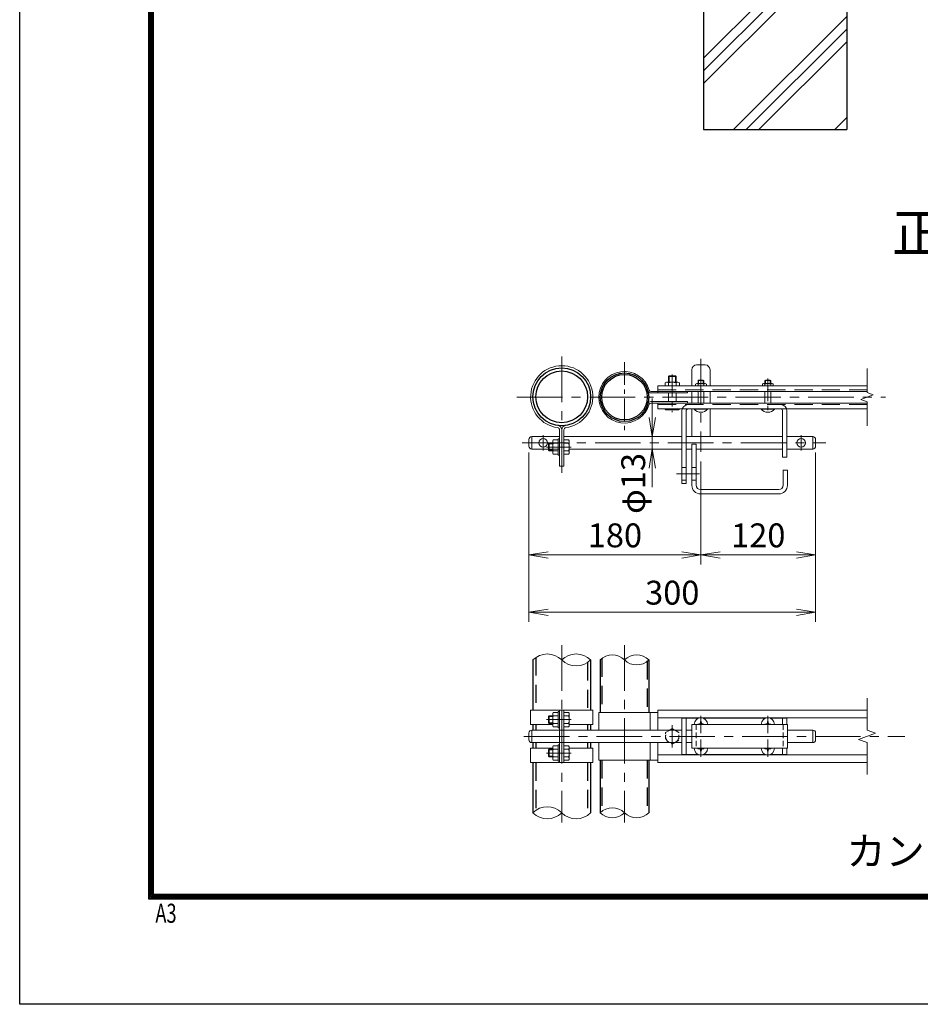
# Model space of a CAD drawing. Units: millimetres. Extents: x 0 to 8400, y 0 to 5940.
# Drawn here: x 0 to 1885, y 0 to 2061 of the extents above; entities that cross this region are included whole.
import ezdxf
from ezdxf.enums import TextEntityAlignment as Align

# ---------------------------------------------------------------- set-up
doc = ezdxf.new("R2010")
doc.units = ezdxf.units.MM
doc.header["$LTSCALE"] = 3
doc.header["$MEASUREMENT"] = 0
doc.linetypes.add('CENTER', pattern=[50.8, 31.75, -6.35, 6.35, -6.35])
doc.linetypes.add('DASHED', pattern=[19.05, 12.7, -6.35])
for name, color, linetype, lineweight in [('D-BMK', 2, 'CENTER', 13), ('D-DCR-HCH', 7, 'Continuous', 13), ('D-STR-DIM', 7, 'Continuous', 13), ('D-STR3', 3, 'Continuous', 13)]:
    doc.layers.add(name, color=color, linetype=linetype, lineweight=lineweight)
for name, color, linetype in [('D-STR1', 1, 'Continuous'), ('D-STR4', 7, 'Continuous'), ('D-TTL', 2, 'Continuous'), ('D-TTL-TXT', 7, 'Continuous')]:
    doc.layers.add(name, color=color, linetype=linetype)
doc.styles.add('ROMANSE', font='Romans.shx', dxfattribs={"width": 0.7, "bigfont": 'EXTFONT.SHX'})
doc.styles.add('ゴシック', font='txt')
doc.dimstyles.new('STYLE', dxfattribs={"dimscale": 20, "dimtxt": 2.5, "dimasz": 2, "dimexe": 1, "dimexo": 1, "dimgap": 0.8, "dimtad": 1, "dimdsep": 46, "dimtxsty": 'ゴシック', "dimblk": 'OPEN', "dimcen": 1e-08, "dimclrd": 256, "dimclre": 256, "dimclrt": 256, "dimadec": 0, "dimazin": 2, "dimtfac": 1, "dimtmove": 2, "dimatfit": 3, "dimldrblk": 'OPEN', "dimfxl": 1, "dimtolj": 1, "dimtzin": 0, "dimlwd": -1, "dimlwe": -1, "dimarcsym": 0})

# ---------------------------------------------------------------- blocks, each defined once
blk = doc.blocks.new('_Open')
at = {"color": 0, "linetype": 'ByBlock', "lineweight": -2}
for p, q in [((-1, 0.167), (0, 0)), ((-1, -0.167), (0, 0)), ((0, 0), (-1, 0))]:
    blk.add_line(p, q, dxfattribs=at)
blk = doc.blocks.new('*D26')
at = {"layer": 'D-STR-DIM', "transparency": 16777216}
for p, q in [((1065.6, 1155.6), (1065.6, 920.8)), ((1425.6, 1136.6), (1425.6, 920.8)), ((1105.6, 940.8), (1385.6, 940.8))]:
    blk.add_line(p, q, dxfattribs=at)
at = {"layer": 'D-STR-DIM', "transparency": 16777216, "xscale": 40, "yscale": 40, "zscale": 40, "rotation": 180}
blk.add_blockref('_Open', (1065.6, 940.8), dxfattribs=at)
at = {"layer": 'D-STR-DIM', "transparency": 16777216, "xscale": 40, "yscale": 40, "zscale": 40}
blk.add_blockref('_Open', (1425.6, 940.8), dxfattribs=at)
at = {"layer": 'D-STR-DIM', "transparency": 16777216, "insert": (1245.6, 981.8), "char_height": 50, "attachment_point": 5, "style": 'ゴシック'}
blk.add_mtext('\\A1;180', dxfattribs=at)
blk = doc.blocks.new('*D27')
at = {"layer": 'D-STR-DIM', "transparency": 16777216}
for p, q in [((1665.6, 1155.6), (1665.6, 920.8)), ((1425.6, 1136.6), (1425.6, 920.8)), ((1465.6, 940.8), (1625.6, 940.8))]:
    blk.add_line(p, q, dxfattribs=at)
at = {"layer": 'D-STR-DIM', "transparency": 16777216, "xscale": 40, "yscale": 40, "zscale": 40, "rotation": 180}
blk.add_blockref('_Open', (1425.6, 940.8), dxfattribs=at)
at = {"layer": 'D-STR-DIM', "transparency": 16777216, "xscale": 40, "yscale": 40, "zscale": 40}
blk.add_blockref('_Open', (1665.6, 940.8), dxfattribs=at)
at = {"layer": 'D-STR-DIM', "transparency": 16777216, "insert": (1545.6, 981.8), "char_height": 50, "attachment_point": 5, "style": 'ゴシック'}
blk.add_mtext('\\A1;120', dxfattribs=at)
blk = doc.blocks.new('*D28')
at = {"layer": 'D-STR-DIM', "transparency": 16777216}
for p, q in [((1065.6, 1155.6), (1065.6, 800.8)), ((1665.6, 1155.6), (1665.6, 800.8)), ((1105.6, 820.8), (1625.6, 820.8))]:
    blk.add_line(p, q, dxfattribs=at)
at = {"layer": 'D-STR-DIM', "transparency": 16777216, "xscale": 40, "yscale": 40, "zscale": 40, "rotation": 180}
blk.add_blockref('_Open', (1065.6, 820.8), dxfattribs=at)
at = {"layer": 'D-STR-DIM', "transparency": 16777216, "xscale": 40, "yscale": 40, "zscale": 40}
blk.add_blockref('_Open', (1665.6, 820.8), dxfattribs=at)
at = {"layer": 'D-STR-DIM', "transparency": 16777216, "insert": (1365.6, 861.8), "char_height": 50, "attachment_point": 5, "style": 'ゴシック'}
blk.add_mtext('\\A1;300', dxfattribs=at)
blk = doc.blocks.new('*D25')
at = {"layer": 'D-STR-DIM', "transparency": 16777216}
for p, q in [((1323.6, 1228.6), (1323.6, 1268.6)), ((1323.6, 1162.6), (1323.6, 1188.6)), ((1323.6, 1122.6), (1323.6, 1082.6))]:
    blk.add_line(p, q, dxfattribs=at)
at = {"layer": 'D-STR-DIM', "transparency": 16777216, "xscale": 40, "yscale": 40, "zscale": 40}
for p, rotation in [((1323.6, 1188.6), 270), ((1323.6, 1162.6), 90)]:
    blk.add_blockref('_Open', p, dxfattribs=dict(at, rotation=rotation))
at = {"layer": 'D-STR-DIM', "transparency": 16777216, "insert": (1283.9, 1090.5), "char_height": 50, "attachment_point": 5, "rotation": 90, "style": 'ゴシック'}
blk.add_mtext('\\A1;φ13', dxfattribs=at)

msp = doc.modelspace()

# ---------------------------------------------------------------- hatches: boundary and pattern name
at = {"layer": 'D-DCR-HCH'}
h = msp.add_hatch(dxfattribs=at)
h.set_pattern_fill('PLAST', color=256, scale=600, angle=45)
h.set_pattern_definition([(45, (12657.45, 35640), (-106.066, 106.066), []), (45, (12644.19, 35653.26), (-106.066, 106.066), []), (45, (12630.93, 35666.52), (-106.066, 106.066), [])])
h.paths.add_polyline_path([(1730.954, 2431.367), (1611.204, 2431.367), (1611.204, 2131.367), (1550.704, 2131.367), (1550.704, 2431.367), (1430.954, 2431.367), (1430.954, 1831.367), (1730.954, 1831.367)])

# ---------------------------------------------------------------- linework, layer by layer
at = {"layer": 'D-BMK'}
for p, q in [((1134.279, 1356.201), (1134.279, 1112.714)), ((1425.579, 1351.595), (1425.579, 1156.565)), ((1040.385, 1270.965), (1811.975, 1270.965)), ((1051.648, 1175.565), (1686.962, 1175.565)), ((1095.579, 1191.35), (1095.579, 1159.78)), ((1635.579, 1191.35), (1635.579, 1159.78)), ((1153.901, 1166.707), (1102.549, 1166.707)), ((1134.279, 751.551), (1134.279, 380.383)), ((1265.579, 751.551), (1265.579, 380.383)), ((1425.579, 567.749), (1425.579, 604.008)), ((1565.579, 567.749), (1565.579, 604.008)), ((1153.901, 595.964), (1102.549, 595.964)), ((1365.579, 584.54), (1365.579, 537.388)), ((1054.943, 560.964), (1851.975, 560.964)), ((1425.579, 554.179), (1425.579, 517.92)), ((1565.579, 554.179), (1565.579, 517.92)), ((1153.901, 525.964), (1102.549, 525.964))]:
    msp.add_line(p, q, dxfattribs=at)
at = {"layer": 'D-BMK', "ltscale": 0.5}
for p, q in [((1265.579, 1344.583), (1265.579, 1197.347)), ((1365.579, 1318.486), (1365.579, 1239.786)), ((1565.579, 1310.335), (1565.579, 1234.221)), ((1374.723, 1110.565), (1425.01, 1110.565))]:
    msp.add_line(p, q, dxfattribs=at)
at = {"layer": 'D-STR-DIM'}
for p, q in [((1773.134, 1280.585), (1773.134, 1330.965)), ((1786.348, 1275.775), (1773.134, 1280.585)), ((1759.919, 1266.155), (1786.348, 1275.775)), ((1773.134, 1261.346), (1759.919, 1266.155)), ((1773.134, 1210.965), (1773.134, 1261.346)), ((1773.134, 573.79), (1773.134, 640.964)), ((1755.514, 554.551), (1790.753, 567.377)), ((1790.753, 567.377), (1773.134, 573.79)), ((1773.134, 548.138), (1755.514, 554.551)), ((1773.134, 480.964), (1773.134, 548.138))]:
    msp.add_line(p, q, dxfattribs=at)
for centre, radius, start, end in [((1104.029, 690.522), 42.916, 45.181459, 134.818541), ((1164.529, 690.522), 42.916, 45.181459, 134.818541), ((1240.179, 695.403), 36.035, 45.181459, 134.818541), ((1290.979, 695.403), 36.035, 45.181459, 134.818541), ((1164.529, 751.406), 42.916, 225.181459, 314.818541), ((1290.979, 746.525), 36.035, 225.181459, 314.818541), ((1104.029, 370.522), 42.916, 45.181459, 134.818541), ((1104.029, 431.406), 42.916, 225.181459, 314.818541), ((1164.529, 431.406), 42.916, 225.181459, 314.818541), ((1240.179, 375.403), 36.035, 45.181459, 134.818541), ((1240.179, 426.525), 36.035, 225.181459, 314.818541), ((1290.979, 426.525), 36.035, 225.181459, 314.818541)]:
    msp.add_arc(centre, radius, start, end, dxfattribs=at)
at = {"layer": 'D-STR1', "linetype": 'DASHED'}
for p, q in [((1080.179, 726.2), (1080.179, 615.964)), ((1217.979, 723.788), (1217.979, 610.964)), ((1188.379, 715.728), (1188.379, 615.964)), ((1313.179, 718.14), (1313.179, 610.964)), ((1080.179, 585.964), (1080.179, 573.964)), ((1188.379, 585.964), (1188.379, 573.964)), ((1080.179, 547.964), (1080.179, 535.964)), ((1188.379, 547.964), (1188.379, 535.964)), ((1080.179, 505.964), (1080.179, 406.2)), ((1188.379, 505.964), (1188.379, 395.728)), ((1214.779, 510.964), (1214.779, 400.964)), ((1217.979, 510.964), (1217.979, 403.788)), ((1313.179, 510.964), (1313.179, 398.14))]:
    msp.add_line(p, q, dxfattribs=at)
at = {"layer": 'D-STR1'}
for p, q in [((1073.779, 720.964), (1073.779, 615.964)), ((1194.779, 720.964), (1194.779, 615.964)), ((1214.779, 720.964), (1214.779, 610.964)), ((1316.379, 720.964), (1316.379, 610.964)), ((1073.779, 585.964), (1073.779, 573.964)), ((1194.779, 585.964), (1194.779, 573.964)), ((1073.779, 547.964), (1073.779, 535.964)), ((1194.779, 547.964), (1194.779, 535.964)), ((1073.779, 505.964), (1073.779, 400.964)), ((1194.779, 505.964), (1194.779, 400.964)), ((1214.779, 510.964), (1214.779, 400.964)), ((1316.379, 510.964), (1316.379, 400.964))]:
    msp.add_line(p, q, dxfattribs=at)
for centre, radius in [((1134.279, 1271.807), 60.5), ((1134.279, 1271.807), 54.1), ((1265.579, 1270.965), 50.8), ((1265.579, 1270.965), 47.6)]:
    msp.add_circle(centre, radius, dxfattribs=at)
at = {"layer": 'D-STR3'}
for p, q in [((1406.579, 1328.565), (1406.579, 1295.165)), ((1416.579, 1338.565), (1434.579, 1338.565)), ((1444.579, 1328.565), (1444.579, 1295.165)), ((1350.579, 1300.965), (1350.579, 1295.165)), ((1353.736, 1302.565), (1377.421, 1302.565)), ((1358.933, 1315.565), (1357.579, 1314.211)), ((1357.579, 1302.565), (1357.579, 1314.211)), ((1357.579, 1314.211), (1373.579, 1314.211)), ((1357.579, 1295.165), (1357.579, 1300.965)), ((1358.933, 1315.565), (1372.225, 1315.565)), ((1358.933, 1302.565), (1358.933, 1315.565)), ((1372.225, 1302.565), (1372.225, 1315.565)), ((1373.579, 1314.211), (1372.225, 1315.565)), ((1373.579, 1302.565), (1373.579, 1314.211)), ((1373.579, 1295.165), (1373.579, 1300.965)), ((1380.579, 1300.965), (1380.579, 1295.165)), ((1420.661, 1306.765), (1419.579, 1305.683)), ((1419.579, 1299.565), (1419.579, 1305.683)), ((1419.579, 1305.683), (1431.579, 1305.683)), ((1420.661, 1299.565), (1420.661, 1306.765)), ((1420.661, 1306.765), (1430.497, 1306.765)), ((1420.661, 1306.765), (1430.497, 1306.765)), ((1430.497, 1299.565), (1430.497, 1306.765)), ((1430.497, 1306.765), (1431.579, 1305.683)), ((1431.579, 1299.565), (1431.579, 1305.683)), ((1560.661, 1306.765), (1559.579, 1305.683)), ((1559.579, 1305.683), (1571.579, 1305.683)), ((1559.579, 1299.565), (1559.579, 1305.683)), ((1560.661, 1306.765), (1570.497, 1306.765)), ((1560.661, 1306.765), (1570.497, 1306.765)), ((1560.661, 1299.565), (1560.661, 1306.765)), ((1570.497, 1306.765), (1571.579, 1305.683)), ((1570.497, 1299.565), (1570.497, 1306.765)), ((1571.579, 1299.565), (1571.579, 1305.683)), ((1320.666, 1283.165), (1773.134, 1283.165)), ((1320.666, 1279.965), (1397.579, 1279.965)), ((1335.579, 1295.165), (1335.579, 1279.965)), ((1335.579, 1295.165), (1773.134, 1295.165)), ((1357.579, 1261.965), (1357.579, 1279.965)), ((1373.579, 1261.965), (1373.579, 1279.965)), ((1397.579, 1283.165), (1397.579, 1279.965)), ((1406.579, 1283.165), (1406.579, 1258.765)), ((1414.079, 1298.365), (1414.079, 1295.165)), ((1419.579, 1295.165), (1419.579, 1298.365)), ((1419.579, 1258.765), (1419.579, 1283.165)), ((1431.579, 1295.165), (1431.579, 1298.365)), ((1431.579, 1258.765), (1431.579, 1283.165)), ((1437.079, 1298.365), (1437.079, 1295.165)), ((1444.579, 1283.165), (1444.579, 1258.765)), ((1554.079, 1298.365), (1554.079, 1295.165)), ((1559.579, 1295.165), (1559.579, 1298.365)), ((1559.579, 1258.765), (1559.579, 1283.165)), ((1571.579, 1295.165), (1571.579, 1298.365)), ((1571.579, 1258.765), (1571.579, 1283.165)), ((1577.079, 1298.365), (1577.079, 1295.165)), ((1320.666, 1261.965), (1397.579, 1261.965)), ((1320.666, 1258.765), (1773.134, 1258.765)), ((1335.579, 1258.765), (1335.579, 1246.765)), ((1397.579, 1261.965), (1397.579, 1258.765)), ((1335.579, 1246.765), (1773.134, 1246.765)), ((1350.579, 1246.765), (1350.579, 1245.765)), ((1377.221, 1244.565), (1354.019, 1244.565)), ((1357.579, 1246.765), (1357.579, 1245.765)), ((1373.579, 1246.765), (1373.579, 1245.765)), ((1380.579, 1246.765), (1380.579, 1245.765)), ((1385.579, 1242.065), (1385.579, 1090.565)), ((1394.579, 1242.265), (1394.579, 1090.565)), ((1406.579, 1246.765), (1406.579, 1188.565)), ((1411.579, 1246.765), (1439.579, 1246.765)), ((1411.579, 1245.936), (1411.579, 1246.765)), ((1411.579, 1245.936), (1439.579, 1245.936)), ((1439.579, 1245.936), (1439.579, 1246.765)), ((1444.579, 1246.765), (1444.579, 1188.565)), ((1551.579, 1246.765), (1579.579, 1246.765)), ((1551.579, 1245.936), (1551.579, 1246.765)), ((1551.579, 1245.936), (1579.579, 1245.936)), ((1579.579, 1245.936), (1579.579, 1246.765)), ((1596.579, 1242.265), (1596.579, 1145.565)), ((1605.579, 1242.065), (1605.579, 1145.565)), ((1129.679, 1202.717), (1129.679, 1126.707)), ((1134.279, 1202.717), (1134.279, 1126.707)), ((1138.879, 1202.717), (1138.879, 1126.707)), ((1065.579, 1182.565), (1065.579, 1168.565)), ((1071.579, 1188.565), (1129.679, 1188.565)), ((1071.579, 1188.565), (1071.579, 1162.565)), ((1115.479, 1178.35), (1115.479, 1155.148)), ((1126.479, 1181.707), (1116.679, 1181.707)), ((1126.479, 1183.707), (1126.479, 1149.707)), ((1129.679, 1183.707), (1126.479, 1183.707)), ((1138.879, 1188.565), (1385.579, 1188.565)), ((1138.879, 1184.507), (1138.879, 1148.907)), ((1138.879, 1181.707), (1148.679, 1181.707)), ((1149.879, 1178.35), (1149.879, 1155.148)), ((1394.579, 1188.565), (1596.579, 1188.565)), ((1605.579, 1188.565), (1659.579, 1188.565)), ((1659.579, 1188.565), (1659.579, 1162.565)), ((1665.579, 1182.565), (1665.579, 1168.565)), ((1071.579, 1162.565), (1129.679, 1162.565)), ((1106.879, 1173.353), (1108.233, 1174.707)), ((1106.879, 1173.353), (1106.879, 1160.061)), ((1115.479, 1173.353), (1106.879, 1173.353)), ((1115.479, 1160.061), (1106.879, 1160.061)), ((1106.879, 1160.061), (1108.233, 1158.707)), ((1115.479, 1174.707), (1108.233, 1174.707)), ((1108.233, 1174.707), (1108.233, 1158.707)), ((1115.479, 1158.707), (1108.233, 1158.707)), ((1126.479, 1174.707), (1116.679, 1174.707)), ((1126.479, 1158.707), (1116.679, 1158.707)), ((1138.879, 1174.707), (1148.679, 1174.707)), ((1138.879, 1158.707), (1148.679, 1158.707)), ((1149.879, 1162.565), (1385.579, 1162.565)), ((1394.579, 1162.565), (1406.579, 1162.565)), ((1406.579, 1172.565), (1406.579, 1086.565)), ((1406.579, 1172.565), (1415.579, 1172.565)), ((1415.579, 1172.565), (1415.579, 1086.565)), ((1415.579, 1162.565), (1596.579, 1162.565)), ((1605.579, 1162.565), (1659.579, 1162.565)), ((1126.479, 1151.707), (1116.679, 1151.707)), ((1129.679, 1149.707), (1126.479, 1149.707)), ((1138.879, 1151.707), (1148.679, 1151.707)), ((1596.579, 1145.565), (1605.579, 1145.565)), ((1138.879, 1126.707), (1129.679, 1126.707)), ((1385.579, 1123.565), (1394.579, 1123.565)), ((1406.579, 1123.565), (1415.579, 1123.565)), ((1597.579, 1118.565), (1597.579, 1086.565)), ((1597.579, 1118.565), (1606.579, 1118.565)), ((1606.579, 1118.565), (1606.579, 1086.565)), ((1385.579, 1097.565), (1394.579, 1097.565)), ((1406.579, 1097.565), (1415.579, 1097.565)), ((1385.579, 1090.565), (1394.579, 1090.565)), ((1424.579, 1077.565), (1588.579, 1077.565)), ((1424.579, 1068.565), (1588.579, 1068.565)), ((1069.179, 615.964), (1199.379, 615.964)), ((1069.179, 615.964), (1069.179, 585.964)), ((1106.879, 602.61), (1108.233, 603.964)), ((1106.879, 602.61), (1106.879, 589.318)), ((1115.479, 602.61), (1106.879, 602.61)), ((1115.479, 603.964), (1108.233, 603.964)), ((1108.233, 603.964), (1108.233, 587.964)), ((1115.479, 607.606), (1115.479, 584.405)), ((1126.479, 610.964), (1116.679, 610.964)), ((1126.479, 603.964), (1116.679, 603.964)), ((1129.679, 612.964), (1126.479, 612.964)), ((1126.479, 612.964), (1126.479, 578.964)), ((1129.679, 615.964), (1129.679, 505.964)), ((1134.279, 615.964), (1134.279, 505.964)), ((1138.879, 615.964), (1138.879, 505.964)), ((1138.879, 613.764), (1138.879, 578.164)), ((1138.879, 610.964), (1148.679, 610.964)), ((1138.879, 603.964), (1148.679, 603.964)), ((1149.879, 607.606), (1149.879, 584.405)), ((1199.379, 615.964), (1199.379, 585.964)), ((1211.579, 610.964), (1335.579, 610.964)), ((1211.579, 610.964), (1211.579, 573.964)), ((1319.579, 610.964), (1319.579, 573.964)), ((1335.579, 615.964), (1335.579, 573.964)), ((1335.579, 615.964), (1773.134, 615.964)), ((1335.579, 599.964), (1773.134, 599.964)), ((1385.579, 598.964), (1385.579, 522.964)), ((1385.579, 598.964), (1420.382, 598.964)), ((1394.579, 598.964), (1394.579, 522.964)), ((1430.775, 598.964), (1560.382, 598.964)), ((1570.775, 598.964), (1605.579, 598.964)), ((1596.579, 598.964), (1596.579, 585.964)), ((1605.579, 598.964), (1605.579, 585.964)), ((1069.179, 585.964), (1115.479, 585.964)), ((1106.879, 589.318), (1108.233, 587.964)), ((1115.479, 589.318), (1106.879, 589.318)), ((1115.479, 587.964), (1108.233, 587.964)), ((1126.479, 587.964), (1116.679, 587.964)), ((1126.479, 580.964), (1116.679, 580.964)), ((1129.679, 578.964), (1126.479, 578.964)), ((1138.879, 587.964), (1148.679, 587.964)), ((1138.879, 580.964), (1148.679, 580.964)), ((1149.879, 585.964), (1199.379, 585.964)), ((1406.579, 585.964), (1406.579, 535.964)), ((1406.579, 585.964), (1606.579, 585.964)), ((1421.872, 586.799), (1419.279, 586.754)), ((1419.279, 586.754), (1419.279, 585.964)), ((1424.789, 592.264), (1424.743, 589.67)), ((1424.789, 592.264), (1426.369, 592.264)), ((1426.369, 592.264), (1426.414, 589.67)), ((1429.285, 586.799), (1431.879, 586.754)), ((1431.879, 586.754), (1431.879, 585.964)), ((1561.872, 586.799), (1559.279, 586.754)), ((1559.279, 586.754), (1559.279, 585.964)), ((1564.789, 592.264), (1564.743, 589.67)), ((1564.789, 592.264), (1566.369, 592.264)), ((1566.369, 592.264), (1566.414, 589.67)), ((1569.285, 586.799), (1571.879, 586.754)), ((1571.879, 586.754), (1571.879, 585.964)), ((1606.579, 585.964), (1606.579, 535.964)), ((1065.579, 567.964), (1065.579, 553.964)), ((1071.579, 573.964), (1129.679, 573.964)), ((1071.579, 573.964), (1071.579, 547.964)), ((1129.379, 573.964), (1385.579, 573.964)), ((1394.579, 573.964), (1406.579, 573.964)), ((1606.579, 573.964), (1659.579, 573.964)), ((1659.579, 573.964), (1659.579, 547.964)), ((1665.579, 567.964), (1665.579, 553.964)), ((1069.179, 535.964), (1115.479, 535.964)), ((1069.179, 505.964), (1069.179, 535.964)), ((1071.579, 547.964), (1129.679, 547.964)), ((1115.479, 514.321), (1115.479, 537.523)), ((1126.479, 540.964), (1116.679, 540.964)), ((1126.479, 508.964), (1126.479, 542.964)), ((1129.679, 542.964), (1126.479, 542.964)), ((1129.379, 547.964), (1385.579, 547.964)), ((1138.879, 540.964), (1148.679, 540.964)), ((1149.679, 535.964), (1199.379, 535.964)), ((1149.879, 537.606), (1149.879, 514.405)), ((1199.379, 505.964), (1199.379, 535.964)), ((1211.579, 547.964), (1211.579, 510.964)), ((1319.579, 547.964), (1319.579, 510.964)), ((1335.579, 547.964), (1335.579, 505.964)), ((1394.579, 547.964), (1406.579, 547.964)), ((1406.579, 535.964), (1606.579, 535.964)), ((1419.279, 535.174), (1419.279, 535.964)), ((1431.879, 535.174), (1431.879, 535.964)), ((1559.279, 535.174), (1559.279, 535.964)), ((1571.879, 535.174), (1571.879, 535.964)), ((1596.579, 535.964), (1596.579, 522.964)), ((1605.579, 535.964), (1605.579, 522.964)), ((1606.579, 547.964), (1659.579, 547.964)), ((1106.879, 532.61), (1108.233, 533.964)), ((1115.479, 532.61), (1106.879, 532.61)), ((1106.879, 519.318), (1106.879, 532.61)), ((1115.479, 519.318), (1106.879, 519.318)), ((1106.879, 519.318), (1108.233, 517.964)), ((1108.233, 517.964), (1108.233, 533.964)), ((1115.479, 533.964), (1108.233, 533.964)), ((1115.479, 517.964), (1108.233, 517.964)), ((1126.479, 533.964), (1116.679, 533.964)), ((1126.479, 517.964), (1116.679, 517.964)), ((1138.879, 533.964), (1148.679, 533.964)), ((1138.879, 517.964), (1148.679, 517.964)), ((1335.579, 521.964), (1773.134, 521.964)), ((1385.579, 522.964), (1420.382, 522.964)), ((1421.872, 535.129), (1419.279, 535.174)), ((1424.789, 529.664), (1424.743, 532.258)), ((1424.789, 529.664), (1426.369, 529.664)), ((1426.369, 529.664), (1426.414, 532.258)), ((1429.285, 535.129), (1431.879, 535.174)), ((1430.775, 522.964), (1560.382, 522.964)), ((1561.872, 535.129), (1559.279, 535.174)), ((1564.789, 529.664), (1564.743, 532.258)), ((1564.789, 529.664), (1566.369, 529.664)), ((1566.369, 529.664), (1566.414, 532.258)), ((1569.285, 535.129), (1571.879, 535.174)), ((1570.775, 522.964), (1605.579, 522.964)), ((1069.179, 505.964), (1199.379, 505.964)), ((1126.479, 510.964), (1116.679, 510.964)), ((1129.679, 508.964), (1126.479, 508.964)), ((1138.879, 510.964), (1148.679, 510.964)), ((1211.579, 510.964), (1335.579, 510.964)), ((1335.579, 505.964), (1773.134, 505.964))]:
    msp.add_line(p, q, dxfattribs=at)
at = {"layer": 'D-STR3', "linetype": 'DASHED'}
for p, q in [((1416.79, 1299.565), (1434.511, 1299.565)), ((1556.79, 1299.565), (1574.511, 1299.565)), ((1335.579, 1286.365), (1773.134, 1286.365)), ((1335.579, 1255.565), (1773.134, 1255.565))]:
    msp.add_line(p, q, dxfattribs=at)
at = {"layer": 'D-STR3', "linetype": 'DASHED', "ltscale": 0.3}
for p, q in [((1415.579, 585.964), (1415.579, 535.964)), ((1597.579, 585.963), (1597.579, 535.963))]:
    msp.add_line(p, q, dxfattribs=at)
at = {"layer": 'D-STR3', "color": 4, "linetype": 'DASHED', "ltscale": 0.2, "flags": 128}
msp.add_lwpolyline([(1365.579, 577.164), (1351.549, 569.064), (1351.549, 552.864), (1365.579, 544.764), (1379.608, 552.864), (1379.608, 569.064)], close=True, dxfattribs=at)
at = {"layer": 'D-STR3'}
for centre in [(1095.579, 1175.565), (1635.579, 1175.565)]:
    msp.add_circle(centre, 9, dxfattribs=at)
at = {"layer": 'D-STR3', "color": 4, "linetype": 'DASHED', "lineweight": 9, "ltscale": 0.5}
msp.add_circle((1365.579, 560.964), 14.068, dxfattribs=at)
at = {"layer": 'D-STR3'}
for centre, radius, start, end in [((1134.279, 1271.807), 65.1, 277.584848, 262.415152), ((1265.579, 1270.965), 54, 15.618498, 344.381502), ((1416.579, 1328.565), 10, 90, 180), ((1434.579, 1328.565), 10, 0, 90), ((1354.079, 1297.973), 4.604, 40.520881, 139.479119), ((1365.579, 1281.765), 20.8, 67.380135, 112.619865), ((1377.079, 1297.973), 4.604, 40.520881, 139.479119), ((1416.829, 1295.815), 3.751, 42.843716, 137.156284), ((1425.579, 1283.965), 15.6, 67.380135, 112.619865), ((1434.329, 1295.828), 3.742, 42.695409, 137.304591), ((1556.829, 1295.815), 3.751, 42.843716, 137.156284), ((1565.579, 1283.965), 15.6, 67.380135, 112.619865), ((1574.329, 1295.828), 3.742, 42.695409, 137.304591), ((1320.666, 1286.365), 6.4, 195.618498, 270), ((1320.666, 1286.365), 3.2, 195.618498, 270), ((1320.666, 1255.565), 6.4, 90, 164.381502), ((1320.666, 1255.565), 3.2, 90, 164.381502), ((1354.079, 1250.268), 5.703, 232.141714, 307.858286), ((1365.579, 1271.832), 27.267, 252.938469, 287.061531), ((1377.079, 1250.261), 5.697, 232.098506, 307.901494), ((1399.079, 1242.065), 13.5, 90, 180), ((1399.079, 1242.265), 4.5, 90, 180), ((1425.579, 1257.565), 18.2, 219.715137, 320.284863), ((1565.579, 1257.565), 18.2, 219.715137, 320.284863), ((1592.079, 1242.065), 13.5, 0, 90), ((1592.079, 1242.265), 4.5, 0, 90), ((1125.079, 1202.717), 4.6, 0, 82.415152), ((1125.079, 1202.717), 9.2, 0, 82.415152), ((1143.479, 1202.717), 9.2, 97.584848, 180), ((1143.479, 1202.717), 4.6, 97.584848, 180), ((1071.579, 1182.565), 6, 90, 180), ((1121.174, 1178.207), 5.697, 142.098506, 217.901494), ((1144.183, 1178.207), 5.697, 322.098506, 37.901494), ((1659.579, 1182.565), 6, 0, 90), ((1071.579, 1168.565), 6, 180, 270), ((1121.181, 1155.207), 5.703, 142.141714, 217.858286), ((1142.745, 1166.707), 27.267, 162.938469, 197.061531), ((1122.612, 1166.707), 27.267, 342.938469, 17.061531), ((1144.176, 1155.207), 5.703, 322.141714, 37.858286), ((1659.579, 1168.565), 6, 270, 0), ((1424.579, 1086.565), 18, 180, 270), ((1424.579, 1086.565), 9, 180, 270), ((1588.579, 1086.565), 9, 270, 0), ((1588.579, 1086.565), 18, 270, 0), ((1121.174, 607.464), 5.697, 142.098506, 217.901494), ((1142.745, 595.964), 27.267, 162.938469, 197.061531), ((1144.183, 607.464), 5.697, 322.098506, 37.901494), ((1122.612, 595.964), 27.267, 342.938469, 17.061531), ((1425.579, 585.964), 14, 0, 180), ((1565.579, 585.964), 14, 0, 180), ((1121.181, 584.464), 5.703, 142.141714, 217.858286), ((1144.176, 584.464), 5.703, 322.141714, 37.858286), ((1421.769, 589.774), 2.977, 270, 0), ((1429.389, 589.774), 2.977, 180, 270), ((1561.769, 589.774), 2.977, 270, 0), ((1569.389, 589.774), 2.977, 180, 270), ((1071.579, 567.964), 6, 90, 180), ((1659.579, 567.964), 6, 0, 90), ((1071.579, 553.964), 6, 180, 270), ((1121.181, 537.464), 5.703, 142.141714, 217.858286), ((1144.183, 537.464), 5.697, 322.098506, 37.901494), ((1425.579, 535.964), 14, 180, 0), ((1565.579, 535.964), 14, 180, 0), ((1659.579, 553.964), 6, 270, 0), ((1121.174, 514.464), 5.697, 142.098506, 217.901494), ((1142.745, 525.964), 27.267, 162.938469, 197.061531), ((1122.612, 525.964), 27.267, 342.938469, 17.061531), ((1144.176, 514.464), 5.703, 322.141714, 37.858286), ((1421.769, 532.154), 2.977, 0, 90), ((1429.389, 532.154), 2.977, 90, 180), ((1561.769, 532.154), 2.977, 0, 90), ((1569.389, 532.154), 2.977, 90, 180)]:
    msp.add_arc(centre, radius, start, end, dxfattribs=at)
at = {"layer": 'D-STR4'}
for p, q in [((1430.954, 2431.367), (1430.954, 1831.367)), ((1730.954, 2431.367), (1730.954, 1831.367)), ((1430.954, 1831.367), (1730.954, 1831.367))]:
    msp.add_line(p, q, dxfattribs=at)
at = {"layer": 'D-TTL'}
msp.add_lwpolyline([(0, 5940), (8400, 5940), (8400, 0), (0, 0)], close=True, dxfattribs=at)
at = {"layer": 'D-TTL', "color": 7}
for points in [[(270, 5720), (8130, 5720), (8130, 220), (270, 220)], [(272.5, 5717.5), (8127.5, 5717.5), (8127.5, 222.5), (272.5, 222.5)], [(275, 5715), (8125, 5715), (8125, 225), (275, 225)], [(277.5, 5712.5), (8122.5, 5712.5), (8122.5, 227.5), (277.5, 227.5)], [(280, 5710), (8120, 5710), (8120, 230), (280, 230)]]:
    msp.add_lwpolyline(points, close=True, dxfattribs=at)

# ---------------------------------------------------------------- texts
at = {"layer": 'D-TTL', "color": 7, "style": 'ROMANSE', "width": 0.7}
msp.add_text('A3', height=40, dxfattribs=at).set_placement((283.912, 170.59))
at = {"layer": 'D-TTL-TXT', "style": 'ゴシック'}
for s, height, p in [('正\u3000面\u3000図', 80, (2098.451, 1604.433)), ('カンヌキ取付詳細図', 60, (2098.451, 312.817))]:
    msp.add_text(s, height=height, dxfattribs=at).set_placement(p, align=Align.MIDDLE)

# ---------------------------------------------------------------- dimensions: what is measured, and where the dimension line sits
at = {"layer": 'D-STR-DIM'}
dim = msp.add_linear_dim(base=(1323.581, 1188.565), p1=(1323.581, 1162.565), p2=(1323.581, 1188.565), angle=90, text='φ<>', dimstyle='STYLE', override={"dimlfac": 0.5}, dxfattribs=at)
dim.commit()
dim.dimension.update_dxf_attribs({"geometry": '*D25', "text_midpoint": (1283.94, 1090.456), "dimtype": 160})
for base, p1, p2, picture, middle in [((1425.579, 940.824), (1065.579, 1175.565), (1425.579, 1156.565), '*D26', (1245.579, 981.824)), ((1665.579, 820.824), (1065.579, 1175.565), (1665.579, 1175.565), '*D28', (1365.579, 861.824)), ((1665.579, 940.824), (1425.579, 1156.565), (1665.579, 1175.565), '*D27', (1545.579, 981.824))]:
    dim = msp.add_linear_dim(base=base, p1=p1, p2=p2, dimstyle='STYLE', override={"dimlfac": 0.5}, dxfattribs=at)
    dim.commit()
    dim.dimension.update_dxf_attribs({"geometry": picture, "text_midpoint": middle})

doc.saveas('drawing.dxf')
